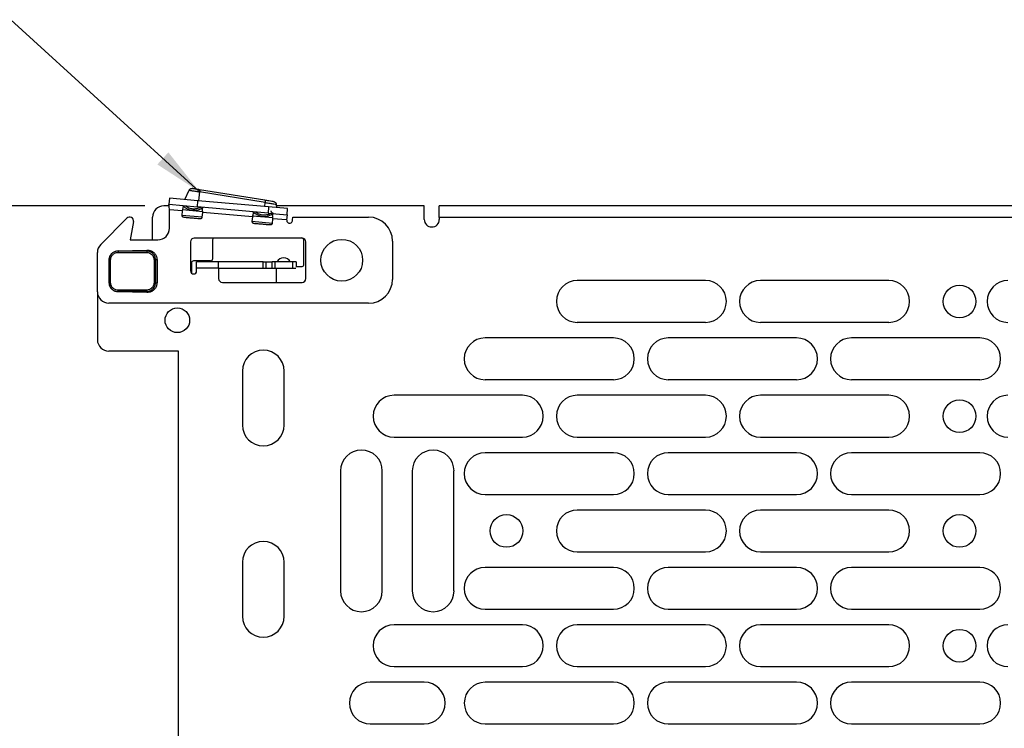
# Paper-space layout 'Sheet2' of a CAD drawing. Units: inches. Extents: x 2.5 to 82.6, y 1.3 to 53.9.
# Drawn here: x 15.4 to 28.3, y 33.2 to 42.5 of the extents above; entities that cross this region are included whole.
import ezdxf

# ---------------------------------------------------------------- set-up
doc = ezdxf.new("R2010")
doc.units = ezdxf.units.IN
doc.header["$MEASUREMENT"] = 0
doc.layers.add('LAYER_1', color=5, linetype='Continuous')
doc.styles.add('SLDTEXTSTYLE1', font='TXT', dxfattribs={"width": 0.75})
doc.dimstyles.new('SLDDIMSTYLE12', dxfattribs={"dimtxt": 0.18, "dimasz": 0.65, "dimexe": 0, "dimexo": 0.0625, "dimgap": 0, "dimtad": 0, "dimtih": 1, "dimtoh": 1, "dimdec": 0, "dimrnd": 1e-09, "dimzin": 0, "dimdsep": 46, "dimtxsty": 'Standard', "dimsah": 1, "dimcen": 0.09, "dimadec": 0, "dimazin": 0, "dimtfac": 0.65, "dimtdec": 0, "dimtofl": 0, "dimtmove": 0, "dimatfit": 3, "dimfxl": 1, "dimfrac": 2, "dimtolj": 1, "dimtzin": 0, "dimarcsym": 0})
doc.dimstyles.new('SLDDIMSTYLE13', dxfattribs={"dimtxt": 0.625, "dimasz": 0.65, "dimexe": 0, "dimexo": 0.0625, "dimgap": 0.15625, "dimtad": 0, "dimtih": 1, "dimtoh": 1, "dimlfac": 0.4, "dimrnd": 1e-09, "dimzin": 4, "dimdsep": 46, "dimtxsty": 'SLDTEXTSTYLE1', "dimsah": 1, "dimcen": 0.09, "dimadec": 0, "dimazin": 1, "dimtfac": 1, "dimtofl": 0, "dimtmove": 0, "dimatfit": 3, "dimfxl": 1, "dimfrac": 2, "dimtolj": 1, "dimtzin": 12, "dimarcsym": 0})

# ---------------------------------------------------------------- blocks, each defined once
blk = doc.blocks.new('_D_35')
at = {"layer": 'LAYER_1', "ltscale": 5}
for p, q in [((17.017, 40.072), (7.898, 40.072)), ((8.523, 40.072), (8.523, 28.824)), ((7.484, 27.696), (7.293, 27.696)), ((7.293, 27.696), (7.293, 26.703)), ((9.562, 27.696), (9.752, 27.696)), ((9.752, 27.696), (9.752, 26.703)), ((7.293, 26.703), (7.484, 26.703)), ((9.752, 26.703), (9.562, 26.703)), ((8.523, 15.072), (8.523, 26.576)), ((17.017, 15.072), (7.898, 15.072))]:
    blk.add_line(p, q, dxfattribs=at)
for points in [[(8.523, 40.072), (8.423, 39.422), (8.623, 39.422)], [(8.523, 15.072), (8.623, 15.722), (8.423, 15.722)]]:
    blk.add_solid(points, dxfattribs=at)
at = {"layer": 'LAYER_1', "ltscale": 5, "char_height": 0.625, "attachment_point": 1, "style": 'SLDTEXTSTYLE1'}
for s, insert in [('10.00', (7.484, 28.628)), ('254.0', (7.484, 27.509))]:
    blk.add_mtext(s, dxfattribs=dict(at, insert=insert))

psp = doc.layouts.new('Sheet2')

# ---------------------------------------------------------------- linework, layer by layer
at = {"color": 7, "linetype": 'Continuous', "lineweight": 25, "ltscale": 5}
for p, q in [((17.338, 40.171), (17.331, 40.092)), ((17.711, 40.139), (17.338, 40.171)), ((17.54, 40.154), (17.596, 40.277)), ((17.733, 40.254), (17.72, 40.138)), ((18.588, 40.144), (17.732, 40.283)), ((18.59, 40.115), (17.733, 40.254)), ((17.335, 40.072), (17.267, 40.072)), ((17.331, 40.092), (17.704, 40.059)), ((17.704, 40.059), (17.711, 40.139)), ((18.628, 39.978), (17.704, 40.059)), ((18.635, 40.058), (17.711, 40.139)), ((18.584, 40.062), (18.59, 40.115)), ((18.635, 40.058), (18.628, 39.978)), ((18.884, 40.036), (18.635, 40.058)), ((18.743, 40.049), (18.739, 40.091)), ((20.67, 40.072), (18.741, 40.072)), ((20.67, 39.894), (20.67, 40.072)), ((47.048, 40.072), (20.867, 40.072)), ((20.867, 39.919), (20.867, 40.072)), ((17.117, 39.629), (17.117, 39.922)), ((17.506, 40.006), (17.338, 40.021)), ((17.338, 39.779), (17.338, 40.021)), ((17.506, 40.006), (17.501, 39.946)), ((17.768, 39.923), (17.501, 39.946)), ((17.509, 40.018), (17.506, 40.006)), ((17.773, 39.995), (17.509, 40.018)), ((17.768, 39.923), (17.774, 39.983)), ((17.774, 39.983), (17.773, 39.995)), ((18.423, 39.926), (17.774, 39.983)), ((18.423, 39.926), (18.417, 39.866)), ((18.425, 39.938), (18.423, 39.926)), ((18.69, 39.915), (18.425, 39.938)), ((18.628, 39.978), (18.878, 39.956)), ((18.69, 39.903), (18.69, 39.915)), ((18.878, 39.956), (18.871, 39.887)), ((18.878, 39.956), (18.884, 40.036)), ((18.946, 39.887), (18.95, 39.924)), ((18.95, 39.924), (19.942, 39.924)), ((20.867, 39.919), (20.867, 39.894)), ((47.048, 39.919), (20.867, 39.919)), ((16.441, 39.567), (16.782, 39.909)), ((16.867, 39.865), (16.825, 39.629)), ((18.685, 39.843), (18.417, 39.866)), ((18.685, 39.843), (18.69, 39.903)), ((18.871, 39.887), (18.69, 39.903)), ((16.825, 39.629), (17.188, 39.629)), ((17.614, 39.601), (17.614, 39.221)), ((19.072, 39.651), (17.664, 39.651)), ((17.902, 39.626), (17.902, 39.376)), ((19.097, 39.306), (19.097, 39.619)), ((19.122, 39.121), (19.122, 39.601)), ((20.254, 39.611), (20.254, 39.111)), ((16.397, 38.949), (16.397, 39.461)), ((16.666, 39.462), (17.041, 39.462)), ((16.668, 39.485), (16.667, 39.482)), ((16.667, 39.482), (17.042, 39.482)), ((16.668, 39.485), (17.045, 39.493)), ((17.042, 39.482), (17.045, 39.493)), ((16.552, 39.366), (16.551, 39.366)), ((16.551, 39.066), (16.551, 39.366)), ((16.552, 39.066), (16.552, 39.366)), ((16.57, 39.066), (16.57, 39.366)), ((17.137, 39.366), (17.137, 39.066)), ((17.157, 39.366), (17.157, 39.066)), ((17.176, 39.366), (17.157, 39.366)), ((17.176, 39.366), (17.176, 39.066)), ((17.627, 39.326), (17.627, 39.192)), ((17.877, 39.351), (17.652, 39.351)), ((17.982, 39.339), (17.694, 39.339)), ((17.694, 39.259), (17.694, 39.339)), ((17.982, 39.259), (17.982, 39.339)), ((18.566, 39.339), (17.982, 39.339)), ((18.566, 39.259), (18.566, 39.339)), ((18.566, 39.339), (18.598, 39.339)), ((18.598, 39.339), (18.598, 39.259)), ((18.598, 39.339), (18.683, 39.339)), ((18.683, 39.259), (18.683, 39.339)), ((18.715, 39.339), (18.683, 39.339)), ((18.715, 39.339), (18.715, 39.259)), ((18.947, 39.339), (18.715, 39.339)), ((18.947, 39.339), (18.947, 39.259)), ((18.997, 39.339), (18.947, 39.339)), ((18.993, 39.281), (19.072, 39.281)), ((18.997, 39.339), (18.997, 39.281)), ((17.694, 39.221), (17.694, 39.259)), ((17.982, 39.259), (17.694, 39.259)), ((17.982, 39.259), (17.982, 39.121)), ((17.982, 39.259), (18.566, 39.259)), ((18.566, 39.259), (18.598, 39.259)), ((18.598, 39.259), (18.683, 39.259)), ((18.683, 39.259), (18.715, 39.259)), ((18.715, 39.259), (18.947, 39.259)), ((18.738, 39.071), (18.738, 39.259)), ((18.947, 39.259), (18.993, 39.259)), ((16.551, 39.066), (16.552, 39.066)), ((17.157, 39.066), (17.176, 39.066)), ((18.032, 39.071), (19.072, 39.071)), ((24.348, 39.095), (22.671, 39.095)), ((26.743, 39.095), (25.066, 39.095)), ((16.397, 38.949), (16.397, 38.322)), ((17.041, 38.97), (16.666, 38.97)), ((17.042, 38.951), (16.667, 38.951)), ((16.667, 38.951), (16.668, 38.947)), ((17.045, 38.939), (16.668, 38.947)), ((17.045, 38.939), (17.042, 38.951)), ((19.942, 38.799), (16.547, 38.799)), ((22.671, 38.55), (24.348, 38.55)), ((25.066, 38.55), (26.743, 38.55)), ((23.144, 38.345), (21.466, 38.345)), ((25.539, 38.345), (23.861, 38.345)), ((27.934, 38.345), (26.256, 38.345)), ((17.457, 38.172), (16.547, 38.172)), ((17.457, 29.447), (17.457, 38.172)), ((18.292, 37.912), (18.292, 37.207)), ((18.837, 37.207), (18.837, 37.912)), ((21.466, 37.8), (23.144, 37.8)), ((23.861, 37.8), (25.539, 37.8)), ((26.256, 37.8), (27.934, 37.8)), ((21.953, 37.595), (20.276, 37.595)), ((24.348, 37.595), (22.671, 37.595)), ((26.743, 37.595), (25.066, 37.595)), ((20.276, 37.05), (21.953, 37.05)), ((22.671, 37.05), (24.348, 37.05)), ((25.066, 37.05), (26.743, 37.05)), ((23.144, 36.845), (21.466, 36.845)), ((25.539, 36.845), (23.861, 36.845)), ((27.934, 36.845), (26.256, 36.845)), ((19.577, 36.606), (19.577, 35.039)), ((20.122, 35.039), (20.122, 36.606)), ((20.514, 36.606), (20.514, 35.039)), ((21.059, 35.039), (21.059, 36.606)), ((21.466, 36.3), (23.144, 36.3)), ((23.861, 36.3), (25.539, 36.3)), ((26.256, 36.3), (27.934, 36.3)), ((24.348, 36.095), (22.671, 36.095)), ((26.743, 36.095), (25.066, 36.095)), ((22.671, 35.55), (24.348, 35.55)), ((25.066, 35.55), (26.743, 35.55)), ((18.292, 35.412), (18.292, 34.707)), ((18.837, 34.707), (18.837, 35.412)), ((23.144, 35.345), (21.466, 35.345)), ((25.539, 35.345), (23.861, 35.345)), ((27.934, 35.345), (26.256, 35.345)), ((21.466, 34.8), (23.144, 34.8)), ((23.861, 34.8), (25.539, 34.8)), ((26.256, 34.8), (27.934, 34.8)), ((21.953, 34.595), (20.276, 34.595)), ((24.348, 34.595), (22.671, 34.595)), ((26.743, 34.595), (25.066, 34.595)), ((20.276, 34.05), (21.953, 34.05)), ((22.671, 34.05), (24.348, 34.05)), ((25.066, 34.05), (26.743, 34.05)), ((20.67, 33.845), (19.965, 33.845)), ((23.144, 33.845), (21.466, 33.845)), ((25.539, 33.845), (23.861, 33.845)), ((27.934, 33.845), (26.256, 33.845)), ((19.965, 33.3), (20.67, 33.3)), ((21.466, 33.3), (23.144, 33.3)), ((23.861, 33.3), (25.539, 33.3)), ((26.256, 33.3), (27.934, 33.3))]:
    psp.add_line(p, q, dxfattribs=at)
at = {"color": 7, "linetype": 'Continuous', "lineweight": 25, "ltscale": 25}
for centre, radius in [((19.592, 39.361), 0.273), ((27.67, 38.822), 0.214), ((17.442, 38.576), 0.161), ((27.67, 37.322), 0.214), ((21.745, 35.822), 0.214), ((27.67, 35.822), 0.214), ((27.67, 34.322), 0.214)]:
    psp.add_circle(centre, radius, dxfattribs=at)
for centre, radius, start, end in [((17.267, 39.922), 0.15, 90, 180), ((17.659, 40.219), 0.205, 224.1214, 305.8786), ((16.818, 39.874), 0.05, 350, 135), ((18.576, 40.138), 0.205, 224.1214, 305.8786), ((19.942, 39.611), 0.313, 0, 90), ((18.909, 39.883), 0.0375, 175, 5), ((20.769, 39.894), 0.0984, 180, 360), ((17.188, 39.779), 0.15, 270, 0), ((16.547, 39.461), 0.15, 135, 180), ((17.664, 39.601), 0.05, 90, 180), ((17.927, 39.626), 0.025, 90, 180), ((19.064, 39.619), 0.0325, 360, 90), ((19.072, 39.601), 0.05, 360, 90), ((17.652, 39.326), 0.025, 90, 180), ((17.877, 39.376), 0.025, 270, 0), ((18.832, 39.3), 0.0938, 24.4144, 155.5856), ((19.072, 39.306), 0.025, 270, 360), ((17.654, 39.221), 0.04, 180, 0), ((18.032, 39.121), 0.05, 180, 270), ((19.072, 39.121), 0.05, 270, 0), ((19.942, 39.111), 0.313, 270, 0), ((22.671, 38.822), 0.273, 90, 270), ((24.348, 38.822), 0.273, 270, 90), ((25.066, 38.822), 0.273, 90, 270), ((26.743, 38.822), 0.273, 270, 90), ((28.303, 38.822), 0.273, 90, 270), ((16.547, 38.949), 0.15, 180, 270), ((16.547, 38.322), 0.15, 180, 270), ((21.466, 38.072), 0.273, 90, 270), ((23.144, 38.072), 0.273, 270, 90), ((23.861, 38.072), 0.273, 90, 270), ((25.539, 38.072), 0.273, 270, 90), ((26.256, 38.072), 0.273, 90, 270), ((27.934, 38.072), 0.273, 270, 90), ((18.565, 37.912), 0.273, 0, 180), ((20.276, 37.322), 0.273, 90, 270), ((21.953, 37.322), 0.273, 270, 90), ((22.671, 37.322), 0.273, 90, 270), ((24.348, 37.322), 0.273, 270, 90), ((25.066, 37.322), 0.273, 90, 270), ((26.743, 37.322), 0.273, 270, 90), ((28.303, 37.322), 0.273, 90, 270), ((18.565, 37.207), 0.273, 180, 0), ((19.849, 36.606), 0.273, 0, 180), ((20.787, 36.606), 0.273, 0, 180), ((21.466, 36.572), 0.273, 90, 270), ((23.144, 36.572), 0.273, 270, 90), ((23.861, 36.572), 0.273, 90, 270), ((25.539, 36.572), 0.273, 270, 90), ((26.256, 36.572), 0.273, 90, 270), ((27.934, 36.572), 0.273, 270, 90), ((22.671, 35.822), 0.273, 90, 270), ((24.348, 35.822), 0.273, 270, 90), ((25.066, 35.822), 0.273, 90, 270), ((26.743, 35.822), 0.273, 270, 90), ((18.565, 35.412), 0.273, 0, 180), ((21.466, 35.072), 0.273, 90, 270), ((23.144, 35.072), 0.273, 270, 90), ((23.861, 35.072), 0.273, 90, 270), ((25.539, 35.072), 0.273, 270, 90), ((26.256, 35.072), 0.273, 90, 270), ((27.934, 35.072), 0.273, 270, 90), ((19.849, 35.039), 0.273, 180, 0), ((20.787, 35.039), 0.273, 180, 0), ((18.565, 34.707), 0.273, 180, 0), ((20.276, 34.322), 0.273, 90, 270), ((21.953, 34.322), 0.273, 270, 90), ((22.671, 34.322), 0.273, 90, 270), ((24.348, 34.322), 0.273, 270, 90), ((25.066, 34.322), 0.273, 90, 270), ((26.743, 34.322), 0.273, 270, 90), ((28.303, 34.322), 0.273, 90, 270), ((19.965, 33.572), 0.273, 90, 270), ((20.67, 33.572), 0.273, 270, 90), ((21.466, 33.572), 0.272, 90, 270), ((23.144, 33.572), 0.273, 270, 90), ((23.861, 33.572), 0.273, 90, 270), ((25.539, 33.572), 0.273, 270, 90), ((26.256, 33.572), 0.273, 90, 270), ((27.934, 33.572), 0.273, 270, 90)]:
    psp.add_arc(centre, radius, start, end, dxfattribs=at)
at = {"color": 7, "linetype": 'Continuous', "lineweight": 25, "ltscale": 5}
for points in [[(17.596, 40.277), (17.598, 40.28), (17.602, 40.287), (17.612, 40.295), (17.624, 40.299), (17.632, 40.298), (17.636, 40.298)], [(17.732, 40.283), (17.732, 40.282), (17.733, 40.281), (17.734, 40.275), (17.734, 40.266), (17.734, 40.258), (17.733, 40.254)], [(17.338, 40.021), (17.338, 40.03), (17.337, 40.049), (17.336, 40.072), (17.334, 40.088), (17.332, 40.091), (17.331, 40.092)], [(18.588, 40.144), (18.589, 40.143), (18.59, 40.142), (18.591, 40.136), (18.591, 40.127), (18.591, 40.119), (18.59, 40.115)], [(16.667, 39.482), (16.667, 39.481), (16.666, 39.479), (16.666, 39.475), (16.666, 39.469), (16.666, 39.464), (16.666, 39.462)], [(17.042, 39.482), (17.042, 39.481), (17.041, 39.479), (17.041, 39.475), (17.041, 39.469), (17.041, 39.464), (17.041, 39.462)], [(16.552, 39.366), (16.552, 39.366), (16.553, 39.366), (16.558, 39.366), (16.563, 39.366), (16.568, 39.366), (16.57, 39.366)], [(17.157, 39.366), (17.156, 39.366), (17.154, 39.366), (17.149, 39.366), (17.143, 39.366), (17.139, 39.366), (17.137, 39.366)], [(16.552, 39.066), (16.552, 39.066), (16.553, 39.066), (16.558, 39.066), (16.563, 39.066), (16.568, 39.066), (16.57, 39.066)], [(17.137, 39.066), (17.139, 39.066), (17.143, 39.066), (17.149, 39.066), (17.154, 39.066), (17.156, 39.066), (17.157, 39.066)], [(16.667, 38.951), (16.667, 38.952), (16.666, 38.953), (16.666, 38.958), (16.666, 38.964), (16.666, 38.968), (16.666, 38.97)], [(17.042, 38.951), (17.042, 38.952), (17.041, 38.953), (17.041, 38.958), (17.041, 38.964), (17.041, 38.968), (17.041, 38.97)]]:
    psp.add_open_spline(points, degree=3, dxfattribs=at)
for points, knots in [([(17.732, 40.283), (17.725, 40.284), (17.712, 40.286), (17.693, 40.289), (17.675, 40.292), (17.657, 40.295), (17.644, 40.297), (17.637, 40.298), (17.636, 40.298), (17.636, 40.298)], [0, 0, 0, 0, 0.139735, 0.281273, 0.408096, 0.539056, 0.751103, 0.87645, 1, 1, 1, 1]), ([(17.596, 40.277), (17.596, 40.276), (17.597, 40.276), (17.606, 40.275), (17.619, 40.273), (17.637, 40.27), (17.658, 40.266), (17.682, 40.262), (17.708, 40.258), (17.725, 40.256), (17.733, 40.254)], [0, 0, 0, 0, 0.125262, 0.249815, 0.375215, 0.499995, 0.624704, 0.75022, 0.874806, 1, 1, 1, 1]), ([(17.514, 40.075), (17.515, 40.073), (17.517, 40.069), (17.517, 40.056), (17.514, 40.038), (17.51, 40.025), (17.509, 40.018)], [0, 0, 0, 0, 0.228465, 0.502646, 0.760774, 1, 1, 1, 1]), ([(17.545, 40.073), (17.56, 40.063), (17.59, 40.044), (17.643, 40.032), (17.698, 40.034), (17.731, 40.048), (17.747, 40.055)], [0, 0, 0, 0, 0.244716, 0.5, 0.755284, 1, 1, 1, 1]), ([(17.773, 39.995), (17.773, 40.002), (17.771, 40.015), (17.771, 40.033), (17.774, 40.047), (17.777, 40.05), (17.778, 40.051)], [0, 0, 0, 0, 0.228465, 0.502646, 0.760774, 1, 1, 1, 1]), ([(18.707, 40.124), (18.707, 40.124), (18.706, 40.125), (18.681, 40.129), (18.64, 40.135), (18.606, 40.141), (18.588, 40.144)], [0, 0, 0, 0, 0.243578, 0.496066, 0.748279, 1, 1, 1, 1]), ([(18.707, 40.124), (18.711, 40.123), (18.719, 40.121), (18.725, 40.116), (18.729, 40.113)], [0, 0, 0, 0, 0.486368, 1, 1, 1, 1]), ([(18.739, 40.091), (18.738, 40.095), (18.736, 40.103), (18.731, 40.11), (18.729, 40.113)], [0, 0, 0, 0, 0.486374, 1, 1, 1, 1]), ([(17.501, 39.946), (17.501, 39.945), (17.501, 39.941), (17.504, 39.936), (17.509, 39.93), (17.519, 39.925), (17.528, 39.924), (17.532, 39.924)], [0, 0, 0, 0, 0.118756, 0.236887, 0.407832, 0.669037, 1, 1, 1, 1]), ([(17.532, 39.924), (17.548, 39.922), (17.579, 39.919), (17.633, 39.915), (17.687, 39.91), (17.718, 39.907), (17.733, 39.906)], [0, 0, 0, 0, 0.244716, 0.5, 0.755284, 1, 1, 1, 1]), ([(17.733, 39.906), (17.739, 39.906), (17.748, 39.906), (17.758, 39.909), (17.764, 39.914), (17.767, 39.918), (17.768, 39.921), (17.768, 39.923)], [0, 0, 0, 0, 0.3943822, 0.601496, 0.7684653, 0.8903349, 1, 1, 1, 1]), ([(18.43, 39.994), (18.431, 39.993), (18.433, 39.989), (18.434, 39.976), (18.431, 39.958), (18.427, 39.945), (18.425, 39.938)], [0, 0, 0, 0, 0.228465, 0.502646, 0.760774, 1, 1, 1, 1]), ([(18.462, 39.993), (18.476, 39.983), (18.506, 39.964), (18.56, 39.952), (18.614, 39.954), (18.647, 39.968), (18.663, 39.975)], [0, 0, 0, 0, 0.244716, 0.5, 0.755284, 1, 1, 1, 1]), ([(18.698, 39.972), (18.695, 39.973), (18.691, 39.974), (18.683, 39.978), (18.677, 39.983), (18.67, 39.993), (18.668, 40.001), (18.667, 40.005)], [0, 0, 0, 0, 0.183812, 0.292533, 0.502465, 0.712465, 1, 1, 1, 1]), ([(18.69, 39.915), (18.689, 39.921), (18.688, 39.935), (18.688, 39.953), (18.69, 39.966), (18.693, 39.97), (18.695, 39.971)], [0, 0, 0, 0, 0.228465, 0.502646, 0.760774, 1, 1, 1, 1]), ([(18.417, 39.866), (18.418, 39.865), (18.418, 39.861), (18.42, 39.856), (18.426, 39.85), (18.436, 39.845), (18.444, 39.844), (18.449, 39.843)], [0, 0, 0, 0, 0.118756, 0.236887, 0.407832, 0.669037, 1, 1, 1, 1]), ([(18.449, 39.843), (18.464, 39.842), (18.495, 39.839), (18.549, 39.835), (18.603, 39.83), (18.635, 39.827), (18.65, 39.826)], [0, 0, 0, 0, 0.244716, 0.5, 0.755284, 1, 1, 1, 1]), ([(18.65, 39.826), (18.656, 39.826), (18.664, 39.825), (18.675, 39.829), (18.68, 39.833), (18.684, 39.838), (18.684, 39.841), (18.685, 39.843)], [0, 0, 0, 0, 0.3943822, 0.601496, 0.7684653, 0.8903349, 1, 1, 1, 1]), ([(16.551, 39.366), (16.552, 39.376), (16.553, 39.399), (16.569, 39.433), (16.596, 39.462), (16.63, 39.481), (16.656, 39.484), (16.668, 39.485)], [0, 0, 0, 0, 0.161195, 0.372698, 0.585009, 0.805583, 1, 1, 1, 1]), ([(16.667, 39.482), (16.652, 39.48), (16.622, 39.476), (16.584, 39.45), (16.557, 39.412), (16.553, 39.381), (16.552, 39.366)], [0, 0, 0, 0, 0.249926, 0.499985, 0.750129, 1, 1, 1, 1]), ([(16.57, 39.366), (16.57, 39.375), (16.572, 39.396), (16.586, 39.422), (16.604, 39.441), (16.622, 39.453), (16.643, 39.461), (16.659, 39.462), (16.666, 39.462)], [0, 0, 0, 0, 0.1759854, 0.419774, 0.5572758, 0.6943561, 0.8588116, 1, 1, 1, 1]), ([(17.041, 39.462), (17.048, 39.462), (17.062, 39.461), (17.086, 39.452), (17.11, 39.436), (17.127, 39.412), (17.135, 39.388), (17.136, 39.373), (17.137, 39.366)], [0, 0, 0, 0, 0.141421, 0.281537, 0.498668, 0.715648, 0.857021, 1, 1, 1, 1]), ([(17.157, 39.366), (17.155, 39.381), (17.152, 39.412), (17.125, 39.45), (17.087, 39.476), (17.057, 39.48), (17.042, 39.482)], [0, 0, 0, 0, 0.25003, 0.500074, 0.750052, 1, 1, 1, 1]), ([(17.045, 39.493), (17.06, 39.492), (17.089, 39.49), (17.127, 39.469), (17.157, 39.437), (17.173, 39.401), (17.175, 39.376), (17.176, 39.366)], [0, 0, 0, 0, 0.213277, 0.426764, 0.639255, 0.85081, 1, 1, 1, 1]), ([(16.668, 38.947), (16.658, 38.948), (16.635, 38.95), (16.602, 38.966), (16.572, 38.994), (16.554, 39.029), (16.552, 39.054), (16.551, 39.066)], [0, 0, 0, 0, 0.159536, 0.374186, 0.589324, 0.810005, 1, 1, 1, 1]), ([(16.552, 39.066), (16.553, 39.051), (16.557, 39.021), (16.584, 38.983), (16.622, 38.956), (16.652, 38.952), (16.667, 38.951)], [0, 0, 0, 0, 0.2499333, 0.5001395, 0.7501856, 1, 1, 1, 1]), ([(16.666, 38.97), (16.657, 38.971), (16.641, 38.972), (16.621, 38.98), (16.605, 38.991), (16.59, 39.006), (16.579, 39.024), (16.571, 39.044), (16.57, 39.059), (16.57, 39.066)], [0, 0, 0, 0, 0.18155, 0.305757, 0.431721, 0.570389, 0.708307, 0.853102, 1, 1, 1, 1]), ([(17.137, 39.066), (17.136, 39.059), (17.135, 39.045), (17.127, 39.021), (17.11, 38.997), (17.086, 38.98), (17.062, 38.971), (17.048, 38.971), (17.041, 38.97)], [0, 0, 0, 0, 0.141732, 0.282172, 0.499676, 0.716237, 0.857306, 1, 1, 1, 1]), ([(17.042, 38.951), (17.057, 38.952), (17.087, 38.956), (17.125, 38.983), (17.152, 39.021), (17.155, 39.051), (17.157, 39.066)], [0, 0, 0, 0, 0.249942, 0.499931, 0.749964, 1, 1, 1, 1]), ([(17.176, 39.066), (17.174, 39.052), (17.171, 39.024), (17.15, 38.986), (17.117, 38.957), (17.081, 38.941), (17.056, 38.94), (17.045, 38.939)], [0, 0, 0, 0, 0.210173, 0.420832, 0.631839, 0.843667, 1, 1, 1, 1])]:
    psp.add_open_spline(points, degree=3, knots=knots, dxfattribs=at)
at = {"color": 8, "linetype": 'Continuous', "lineweight": 25, "ltscale": 5}
psp.add_open_spline([(18.59, 40.115), (18.612, 40.112), (18.655, 40.105), (18.704, 40.097), (18.735, 40.092), (18.736, 40.092), (18.737, 40.091)], degree=3, knots=[0, 0, 0, 0, 0.265196, 0.530343, 0.795686, 1, 1, 1, 1], dxfattribs=at)

# ---------------------------------------------------------------- dimensions: what is measured, and where the dimension line sits
at = {"layer": 'LAYER_1', "ltscale": 5}
dim = psp.add_linear_dim(base=(8.523, 15.072), p1=(17.267, 40.072), p2=(17.267, 15.072), angle=90, dimstyle='SLDDIMSTYLE13', dxfattribs=at)
dim.commit()
dim.dimension.update_dxf_attribs({"geometry": '_D_35', "text_midpoint": (8.523, 27.7), "dimtype": 160})

# ---------------------------------------------------------------- leaders
psp.add_leader([(17.733, 40.254), (15.265, 42.505), (14.015, 42.505)], dimstyle='SLDDIMSTYLE12', dxfattribs=at)

doc.saveas('drawing.dxf')
